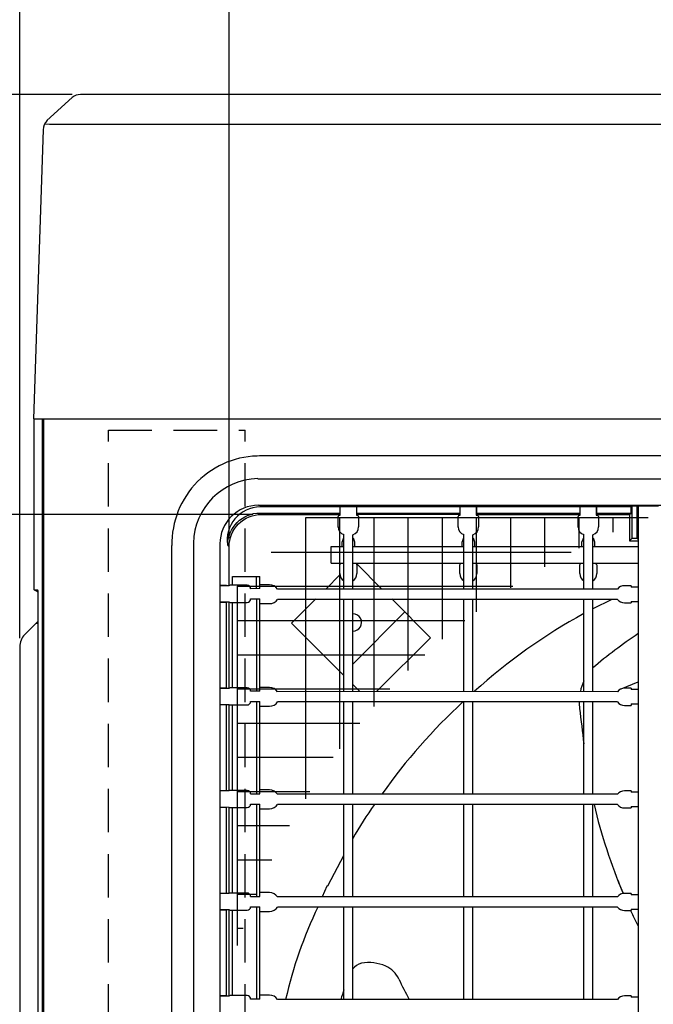
# Model space of a CAD drawing. Units: inches. Extents: x 935 to 1340, y 68 to 348.
# Drawn here: x 994 to 1012, y 250 to 278 of the extents above; entities that cross this region are included whole.
import ezdxf

# ---------------------------------------------------------------- set-up
doc = ezdxf.new("R2010")
doc.units = ezdxf.units.IN
doc.linetypes.add('HIDDEN', pattern=[9.525, 6.35, -3.175])

msp = doc.modelspace()

# ---------------------------------------------------------------- linework, layer by layer
for p, q in [((993.788, 260.274), (993.788, 300.204)), ((999.918, 263.196), (999.918, 288.465)), ((995.319, 276.173), (966.785, 276.173)), ((1000.613, 263.891), (980.062, 263.891))]:
    msp.add_line(p, q)
at = {"color": 3}
for p, q in [((995.324, 276.088), (994.587, 275.414)), ((1042.73, 276.173), (995.569, 276.173)), ((994.476, 275.143), (994.192, 266.689)), ((995.665, 275.307), (1020.537, 275.307)), ((994.192, 266.689), (1044.107, 266.689)), ((994.212, 261.689), (994.212, 266.689)), ((994.443, 266.689), (994.443, 219.224)), ((994.493, 219.224), (994.493, 266.689)), ((999.875, 262.989), (999.918, 262.946)), ((1004.379, 261.72), (1003.651, 262.448)), ((1003.16, 262.122), (1002.758, 261.72)), ((994.326, 261.62), (994.212, 261.689)), ((994.212, 261.689), (994.321, 261.689)), ((994.332, 222.359), (994.332, 261.254)), ((1002.458, 261.42), (1001.746, 260.709)), ((1005.811, 260.288), (1004.679, 261.42)), ((1011.113, 261.409), (1010.558, 261.135)), ((1005.051, 261.031), (1003.536, 259.516)), ((1003.544, 260.983), (1003.536, 260.983)), ((1001.746, 260.709), (1003.276, 259.178)), ((1004.244, 258.72), (1005.811, 260.288)), ((1003.536, 258.918), (1003.734, 258.72)), ((1011.392, 258.794), (1011.884, 258.999)), ((1010.173, 258.217), (1010.173, 258.217)), ((1010.173, 258.217), (1010.173, 258.217)), ((1000.717, 254.07), (1000.717, 254.069)), ((1000.717, 254.069), (1000.717, 254.069)), ((1002.814, 253.049), (1003.276, 253.918)), ((1011.448, 252.813), (1011.292, 253.193)), ((1002.78, 253.023), (1002.644, 252.71)), ((1002.78, 253.023), (1002.814, 253.049))]:
    msp.add_line(p, q, dxfattribs=at)
at = {"color": 7, "linetype": 'HIDDEN', "ltscale": 0.2}
for p, q in [((996.388, 266.356), (1000.388, 266.356)), ((996.388, 220.306), (996.388, 266.356)), ((1000.388, 220.306), (1000.388, 266.356))]:
    msp.add_line(p, q, dxfattribs=at)
at = {"color": 7}
for p, q in [((1037.544, 265.602), (1000.811, 265.603)), ((1000.755, 264.939), (1037.656, 264.939)), ((1011.679, 264.113), (1000.82, 264.114)), ((1003.156, 264.114), (1003.156, 263.933)), ((1003.171, 263.871), (1003.171, 264.114)), ((1003.641, 264.113), (1003.641, 263.871)), ((1003.656, 263.933), (1003.656, 264.113)), ((1006.667, 264.113), (1006.667, 263.933)), ((1006.682, 263.871), (1006.682, 264.113)), ((1007.152, 264.113), (1007.152, 263.871)), ((1007.167, 263.933), (1007.167, 264.113)), ((1010.178, 264.113), (1010.178, 263.933)), ((1010.193, 263.871), (1010.193, 264.113)), ((1010.663, 264.113), (1010.663, 263.871)), ((1010.678, 263.933), (1010.678, 264.113)), ((1011.679, 264.113), (1011.702, 264.136)), ((1011.679, 263.932), (1011.679, 264.113)), ((1011.702, 264.136), (1011.702, 263.191)), ((1011.862, 264.136), (1011.702, 264.136)), ((1011.862, 263.191), (1011.862, 264.136)), ((1011.871, 264.118), (1011.862, 264.136)), ((1011.871, 264.118), (1011.871, 263.387)), ((1011.871, 264.118), (1011.884, 264.118)), ((1012.033, 264.135), (1011.884, 264.132)), ((1011.884, 264.132), (1011.884, 226.021)), ((1012.034, 264.135), (1012.033, 264.135)), ((1012.484, 264.132), (1012.034, 264.135)), ((1000.82, 263.934), (1003.156, 263.933)), ((1000.863, 263.891), (1003.171, 263.891)), ((1003.106, 263.525), (1003.106, 263.828)), ((1003.148, 263.871), (1003.171, 263.871)), ((1006.682, 263.89), (1003.641, 263.89)), ((1003.641, 263.871), (1003.664, 263.871)), ((1003.656, 263.933), (1006.667, 263.932)), ((1003.706, 263.828), (1003.706, 263.529)), ((1006.617, 263.525), (1006.617, 263.828)), ((1006.659, 263.871), (1006.682, 263.871)), ((1007.152, 263.89), (1010.193, 263.889)), ((1007.152, 263.871), (1007.175, 263.871)), ((1007.167, 263.932), (1010.178, 263.932)), ((1007.217, 263.828), (1007.217, 263.529)), ((1010.128, 263.525), (1010.128, 263.828)), ((1010.17, 263.871), (1010.193, 263.871)), ((1010.663, 263.889), (1011.636, 263.889)), ((1010.663, 263.871), (1010.686, 263.871)), ((1010.678, 263.932), (1011.679, 263.932)), ((1010.728, 263.828), (1010.728, 263.529)), ((1011.636, 263.889), (1011.679, 263.932)), ((1011.636, 263.889), (1011.636, 263.125)), ((1003.276, 261.71), (1003.276, 263.301)), ((1003.536, 261.71), (1003.536, 263.301)), ((1006.787, 261.71), (1006.787, 263.301)), ((1007.047, 261.71), (1007.047, 263.301)), ((1010.298, 261.709), (1010.298, 263.301)), ((1010.558, 261.709), (1010.558, 263.301)), ((1011.871, 263.387), (1011.866, 263.382)), ((1011.866, 263.183), (1011.866, 263.382)), ((998.243, 227.157), (998.243, 262.982)), ((998.872, 263.054), (998.872, 227.086)), ((999.65, 263.034), (999.65, 227.105)), ((999.918, 261.81), (999.918, 262.946)), ((1002.9, 262.565), (1002.901, 262.953)), ((1002.901, 262.952), (1003.272, 262.952)), ((1003.264, 263.212), (1003.222, 263.092)), ((1003.222, 262.952), (1003.222, 263.092)), ((1003.222, 263.063), (1003.222, 263.063)), ((1003.276, 263.212), (1003.264, 263.212)), ((1003.549, 263.212), (1003.536, 263.212)), ((1003.536, 262.952), (1006.787, 262.952)), ((1003.549, 263.212), (1003.591, 263.092)), ((1003.591, 263.092), (1003.591, 262.952)), ((1003.591, 263.063), (1003.591, 263.063)), ((1006.775, 263.212), (1006.733, 263.092)), ((1006.733, 262.952), (1006.733, 263.092)), ((1006.733, 263.063), (1006.733, 263.063)), ((1006.787, 263.212), (1006.775, 263.212)), ((1007.06, 263.212), (1007.047, 263.212)), ((1007.047, 262.952), (1010.298, 262.952)), ((1007.06, 263.212), (1007.102, 263.092)), ((1007.102, 263.092), (1007.102, 262.952)), ((1007.102, 263.063), (1007.102, 263.063)), ((1010.286, 263.212), (1010.244, 263.092)), ((1010.244, 262.952), (1010.244, 263.092)), ((1010.244, 263.063), (1010.244, 263.063)), ((1010.298, 263.212), (1010.286, 263.212)), ((1010.571, 263.212), (1010.558, 263.212)), ((1010.558, 262.952), (1011.884, 262.952)), ((1010.571, 263.212), (1010.613, 263.092)), ((1010.613, 263.092), (1010.613, 262.952)), ((1010.613, 263.063), (1010.613, 263.063)), ((1011.636, 263.125), (1011.702, 263.191)), ((1011.636, 263.125), (1011.884, 263.125)), ((1011.862, 263.191), (1011.702, 263.191)), ((1011.862, 263.191), (1011.866, 263.183)), ((1011.866, 263.183), (1011.884, 263.183)), ((1002.902, 262.465), (1002.9, 262.565)), ((1002.902, 262.465), (1003.276, 262.465)), ((1003.156, 262.163), (1003.156, 262.415)), ((1003.156, 262.415), (1003.161, 262.415)), ((1003.161, 262.465), (1003.161, 262.415)), ((1003.536, 262.465), (1006.787, 262.465)), ((1003.651, 262.415), (1003.651, 262.465)), ((1003.656, 262.415), (1003.651, 262.415)), ((1003.656, 262.415), (1003.656, 262.163)), ((1006.667, 262.163), (1006.667, 262.415)), ((1006.667, 262.415), (1006.672, 262.415)), ((1006.672, 262.465), (1006.672, 262.415)), ((1007.047, 262.465), (1010.298, 262.465)), ((1007.162, 262.415), (1007.162, 262.465)), ((1007.167, 262.415), (1007.162, 262.415)), ((1007.167, 262.415), (1007.167, 262.163)), ((1010.178, 262.163), (1010.178, 262.415)), ((1010.178, 262.415), (1010.183, 262.415)), ((1010.183, 262.465), (1010.183, 262.415)), ((1010.558, 262.465), (1011.884, 262.465)), ((1010.673, 262.415), (1010.673, 262.465)), ((1010.673, 262.415), (1010.673, 262.465)), ((1010.673, 262.415), (1010.678, 262.415)), ((1010.678, 262.415), (1010.673, 262.415)), ((1010.678, 262.415), (1010.678, 262.163)), ((1000.017, 262.08), (1000.718, 262.082)), ((1000.017, 261.82), (1000.017, 262.08)), ((1000.717, 262.082), (1000.817, 262.08)), ((1000.717, 261.721), (1000.717, 262.082)), ((1000.817, 261.722), (1000.817, 262.08)), ((999.65, 261.82), (999.837, 261.82)), ((999.912, 261.805), (999.65, 261.806)), ((1000.447, 261.82), (999.947, 261.82)), ((1000.828, 261.83), (1000.817, 261.83)), ((1001.103, 261.834), (1000.828, 261.834)), ((1000.828, 261.834), (1000.828, 261.83)), ((1011.686, 261.809), (1011.484, 261.809)), ((1011.686, 261.809), (1011.686, 261.769)), ((1000.817, 261.722), (1000.547, 261.72)), ((1011.284, 261.709), (1001.333, 261.71)), ((1011.883, 261.769), (1011.686, 261.769)), ((999.65, 261.336), (999.912, 261.335)), ((999.837, 261.32), (999.65, 261.32)), ((999.838, 258.819), (999.838, 261.319)), ((999.918, 258.81), (999.918, 261.331)), ((999.947, 261.32), (1000.447, 261.32)), ((1000.017, 258.82), (1000.017, 261.32)), ((1000.547, 261.42), (1000.817, 261.42)), ((1000.717, 261.42), (1000.717, 258.72)), ((1000.817, 258.72), (1000.817, 261.42)), ((1000.817, 261.289), (1000.828, 261.289)), ((1000.828, 261.289), (1000.828, 261.284)), ((1000.828, 261.284), (1001.103, 261.284)), ((1011.284, 261.409), (1001.333, 261.409)), ((1003.276, 258.71), (1003.276, 261.409)), ((1003.536, 258.71), (1003.536, 261.409)), ((1006.787, 258.71), (1006.787, 261.409)), ((1007.047, 258.71), (1007.047, 261.409)), ((1010.298, 258.709), (1010.298, 261.409)), ((1010.298, 258.709), (1010.298, 261.409)), ((1010.558, 258.709), (1010.558, 261.409)), ((1011.484, 261.309), (1011.686, 261.309)), ((1011.686, 261.349), (1011.883, 261.349)), ((1011.686, 261.349), (1011.686, 261.309)), ((993.936, 260.379), (994.332, 260.77)), ((994.276, 260.715), (994.332, 260.717)), ((993.788, 260.024), (993.788, 224.523)), ((999.65, 258.82), (999.837, 258.82)), ((999.912, 258.805), (999.65, 258.806)), ((1000.447, 258.82), (999.947, 258.82)), ((1000.817, 258.72), (1000.547, 258.72)), ((1000.828, 258.83), (1000.817, 258.83)), ((1001.103, 258.834), (1000.828, 258.834)), ((1000.828, 258.834), (1000.828, 258.83)), ((1011.284, 258.709), (1001.333, 258.71)), ((1011.686, 258.809), (1011.484, 258.809)), ((1011.686, 258.809), (1011.686, 258.769)), ((1011.883, 258.769), (1011.686, 258.769)), ((999.65, 258.336), (999.912, 258.335)), ((999.918, 255.81), (999.918, 258.331)), ((1000.547, 258.42), (1000.817, 258.42)), ((1000.717, 258.42), (1000.717, 255.72)), ((1000.817, 255.72), (1000.817, 258.42)), ((1011.284, 258.409), (1001.333, 258.409)), ((1003.276, 255.71), (1003.276, 258.409)), ((1003.536, 255.71), (1003.536, 258.409)), ((1006.787, 255.71), (1006.787, 258.409)), ((1007.047, 255.71), (1007.047, 258.409)), ((1010.298, 255.71), (1010.298, 258.409)), ((1010.298, 255.71), (1010.298, 258.409)), ((1010.558, 255.71), (1010.558, 258.409)), ((1011.686, 258.349), (1011.883, 258.349)), ((1011.686, 258.349), (1011.686, 258.309)), ((999.837, 258.32), (999.65, 258.32)), ((999.838, 255.819), (999.838, 258.319)), ((999.947, 258.32), (1000.447, 258.32)), ((1000.017, 255.82), (1000.017, 258.32)), ((1000.817, 258.289), (1000.828, 258.289)), ((1000.828, 258.289), (1000.828, 258.284)), ((1000.828, 258.284), (1001.103, 258.284)), ((1011.484, 258.309), (1011.686, 258.309)), ((999.65, 255.82), (999.837, 255.82)), ((999.912, 255.805), (999.65, 255.806)), ((1000.447, 255.82), (999.947, 255.82)), ((1000.828, 255.83), (1000.817, 255.83)), ((1001.103, 255.834), (1000.828, 255.834)), ((1000.828, 255.834), (1000.828, 255.83)), ((1011.686, 255.809), (1011.484, 255.809)), ((1011.686, 255.809), (1011.686, 255.769)), ((1011.883, 255.769), (1011.686, 255.769)), ((1000.547, 255.72), (1000.817, 255.72)), ((1011.284, 255.71), (1001.333, 255.71)), ((999.65, 255.336), (999.912, 255.335)), ((999.837, 255.32), (999.65, 255.32)), ((999.838, 252.819), (999.838, 255.319)), ((999.918, 252.81), (999.918, 255.331)), ((999.947, 255.32), (1000.447, 255.32)), ((1000.017, 252.82), (1000.017, 255.32)), ((1000.547, 255.42), (1000.817, 255.42)), ((1000.717, 255.42), (1000.717, 252.72)), ((1000.817, 252.72), (1000.817, 255.42)), ((1000.817, 255.289), (1000.828, 255.289)), ((1000.828, 255.289), (1000.828, 255.284)), ((1000.828, 255.284), (1001.103, 255.284)), ((1011.284, 255.409), (1001.333, 255.409)), ((1003.276, 252.71), (1003.276, 255.409)), ((1003.536, 252.71), (1003.536, 255.409)), ((1006.787, 252.71), (1006.787, 255.409)), ((1007.047, 252.71), (1007.047, 255.409)), ((1010.298, 252.71), (1010.298, 255.409)), ((1010.558, 252.71), (1010.558, 255.409)), ((1011.484, 255.309), (1011.686, 255.309)), ((1011.686, 255.349), (1011.883, 255.349)), ((1011.686, 255.349), (1011.686, 255.309)), ((999.65, 252.82), (999.837, 252.82)), ((999.912, 252.805), (999.65, 252.806)), ((1000.447, 252.82), (999.947, 252.82)), ((1000.547, 252.72), (1000.817, 252.72)), ((1000.828, 252.83), (1000.817, 252.83)), ((1001.103, 252.834), (1000.828, 252.834)), ((1000.828, 252.834), (1000.828, 252.83)), ((1011.284, 252.71), (1001.333, 252.71)), ((1011.686, 252.809), (1011.484, 252.809)), ((1011.686, 252.809), (1011.686, 252.769)), ((1011.883, 252.769), (1011.686, 252.769)), ((999.65, 252.336), (999.912, 252.335)), ((999.837, 252.32), (999.65, 252.32)), ((999.838, 249.819), (999.838, 252.319)), ((999.918, 249.81), (999.918, 252.331)), ((999.947, 252.32), (1000.447, 252.32)), ((1000.017, 249.82), (1000.017, 252.32)), ((1000.547, 252.42), (1000.817, 252.42)), ((1000.717, 252.42), (1000.717, 249.72)), ((1000.817, 249.72), (1000.817, 252.42)), ((1000.817, 252.289), (1000.828, 252.289)), ((1000.828, 252.289), (1000.828, 252.284)), ((1000.828, 252.284), (1001.103, 252.284)), ((1011.284, 252.409), (1001.333, 252.409)), ((1003.276, 249.71), (1003.276, 252.409)), ((1003.536, 249.71), (1003.536, 252.409)), ((1006.787, 249.71), (1006.787, 252.409)), ((1007.047, 249.71), (1007.047, 252.409)), ((1010.298, 249.709), (1010.298, 252.409)), ((1010.558, 249.709), (1010.558, 252.409)), ((1011.484, 252.309), (1011.686, 252.309)), ((1011.686, 252.349), (1011.883, 252.349)), ((1011.686, 252.349), (1011.686, 252.309)), ((999.65, 249.82), (999.837, 249.82)), ((999.912, 249.805), (999.65, 249.806)), ((1000.447, 249.82), (999.947, 249.82)), ((1000.817, 249.72), (1000.547, 249.72)), ((1000.828, 249.83), (1000.817, 249.83)), ((1001.103, 249.834), (1000.828, 249.834)), ((1000.828, 249.834), (1000.828, 249.83)), ((1011.284, 249.709), (1001.333, 249.71)), ((1011.686, 249.809), (1011.484, 249.809)), ((1011.686, 249.809), (1011.686, 249.769)), ((1011.883, 249.769), (1011.686, 249.769))]:
    msp.add_line(p, q, dxfattribs=at)
at = {"color": 1}
for p, q in [((1002.15, 263.791), (1002.15, 255.577)), ((1012.18, 263.791), (1002.15, 263.791)), ((1003.15, 263.791), (1003.15, 257.042)), ((1004.15, 263.791), (1004.15, 258.271)), ((1005.15, 263.791), (1005.15, 259.326)), ((1006.15, 263.791), (1006.15, 260.242)), ((1007.15, 263.791), (1007.15, 261.044)), ((1008.15, 263.791), (1008.15, 261.747)), ((1009.15, 263.791), (1009.15, 262.365)), ((1010.15, 263.791), (1010.15, 262.905)), ((1011.15, 263.791), (1011.15, 263.375)), ((1001.15, 262.791), (1009.928, 262.791)), ((1000.15, 261.791), (1008.217, 261.791)), ((1000.15, 261.791), (1000.15, 251.283)), ((1000.15, 260.791), (1006.82, 260.791)), ((1000.15, 259.791), (1005.64, 259.791)), ((1000.15, 258.791), (1004.624, 258.791)), ((1000.15, 257.791), (1003.74, 257.791)), ((1000.15, 256.791), (1002.965, 256.791)), ((1000.15, 255.791), (1002.284, 255.791)), ((1000.15, 254.791), (1001.687, 254.791)), ((1000.15, 253.791), (1001.166, 253.791)), ((1000.15, 252.791), (1000.713, 252.791)), ((1000.15, 251.791), (1000.324, 251.791))]:
    msp.add_line(p, q, dxfattribs=at)
at = {"color": 3}
for centre, radius, start, end in [((995.558, 275.812), 0.362, 88.2939, 130.2733), ((994.867, 275.141), 0.391, 135.7037, 179.7199), ((995.406, 328.002), 52.696, 269.0324, 270.2812), ((994.287, 261.678), 0.0357, 8.4714, 18.644), ((993.658, 261.606), 0.668, 1.1263, 6.5789), ((984.249, 261.296), 10.083, 359.7628, 1.8388), ((1003.544, 260.733), 0.25, 268.2224, 90), ((1018.396, 246.187), 16.874, 118.6794, 132.0299), ((1019.407, 249.01), 13.649, 123.4516, 130.417), ((1011.304, 258.527), 1.122, 153.7254, 170.6333), ((1018.079, 246.076), 16.739, 132.5401, 144.8192), ((1011.063, 258.357), 0.901, 176.6638, 188.9383), ((16820.033, 2172.249), 15925.3, 186.9029601, 186.9067038), ((1012.761, 249.195), 10.6, 144.105, 150.4988), ((1026.498, 259.176), 16.342, 193.3263, 202.9176), ((1014.168, 246.824), 12.924, 154.3933, 167.0979), ((1022.96, 257.445), 12.406, 204.452, 206.7682), ((1003.937, 250.261), 0.524, 106.5398, 139.9935), ((1004.012, 249.534), 1.25, 66.8334, 100.3675), ((1004.188, 249.99), 0.761, 24.2466, 65.452), ((1127.051, 312.061), 136.892, 206.81723, 207.09585), ((1016.901, 245.688), 14.289, 162.4654, 163.6542)]:
    msp.add_arc(centre, radius, start, end, dxfattribs=at)
at = {"color": 7}
for centre, radius, start, end in [((1000.811, 263.034), 2.569, 88.7493, 181.1641), ((1000.798, 263.013), 1.927, 91.2727, 178.7774), ((1000.772, 263.038), 1.122, 89.9011, 180.1761), ((1000.829, 263.147), 0.967, 90.5161, 189.4038), ((1003.157, 263.821), 0.0509, 99.2731, 172.208), ((1003.656, 263.821), 0.0509, 7.7922, 80.7271), ((1006.668, 263.821), 0.0509, 99.2731, 172.208), ((1007.167, 263.821), 0.0509, 7.7922, 80.7271), ((1010.179, 263.821), 0.0509, 99.2731, 172.208), ((1010.678, 263.821), 0.0509, 7.7922, 80.7271), ((1003.339, 263.525), 0.232, 179.8262, 254.4191), ((1003.473, 263.525), 0.233, 285.6262, 2.4385), ((1006.85, 263.525), 0.232, 179.8262, 254.4191), ((1006.984, 263.525), 0.233, 285.6262, 2.4385), ((1010.361, 263.525), 0.232, 179.8262, 254.4191), ((1010.495, 263.525), 0.233, 285.6262, 2.4385), ((1003.404, 262.163), 0.248, 180, 238.9411), ((1003.408, 262.163), 0.248, 301.0817, 0), ((1006.915, 262.163), 0.248, 180, 238.9411), ((1006.919, 262.163), 0.248, 301.0817, 0), ((1010.426, 262.163), 0.248, 180, 238.9411), ((1010.43, 262.163), 0.248, 301.0817, 0), ((999.954, 261.755), 0.0655, 96.1633, 130.0448), ((1000.447, 261.72), 0.1, 359.9669, 89.9669), ((1001.103, 261.559), 0.275, 33.0873, 90.0245), ((1011.484, 261.559), 0.25, 89.9995, 143.0927), ((999.731, 261.338), 0.108, 350.2085, 358.7126), ((999.951, 261.38), 0.0595, 228.0879, 265.409), ((1000.447, 261.42), 0.1, 269.9669, 359.9669), ((1001.103, 261.559), 0.275, 269.9995, 326.944), ((1011.484, 261.559), 0.25, 216.8692, 269.9995), ((994.288, 260.024), 0.5, 134.6646, 180), ((999.954, 258.755), 0.0655, 96.1633, 130.0448), ((1000.447, 258.72), 0.1, 359.9669, 89.9669), ((1001.103, 258.559), 0.275, 33.0873, 90.0245), ((1011.484, 258.559), 0.25, 89.9995, 143.0927), ((999.731, 258.338), 0.108, 350.2085, 358.7126), ((999.951, 258.38), 0.0595, 228.0879, 265.409), ((1000.447, 258.42), 0.1, 269.9669, 359.9669), ((1001.103, 258.559), 0.275, 269.9995, 326.944), ((1011.484, 258.559), 0.25, 216.8692, 269.9995), ((999.954, 255.755), 0.0655, 96.1633, 130.0448), ((1000.447, 255.72), 0.1, 359.9669, 89.9669), ((1001.103, 255.559), 0.275, 33.0873, 90.0245), ((1011.484, 255.559), 0.25, 89.9995, 143.0927), ((999.731, 255.338), 0.108, 350.2085, 358.7126), ((999.951, 255.38), 0.0595, 228.0879, 265.409), ((1000.447, 255.42), 0.1, 269.9669, 359.9669), ((1001.103, 255.559), 0.275, 269.9995, 326.944), ((1011.484, 255.559), 0.25, 216.8692, 269.9995), ((999.954, 252.755), 0.0655, 96.1633, 130.0448), ((1000.447, 252.72), 0.1, 359.9669, 89.9669), ((1001.103, 252.559), 0.275, 33.0873, 90.0245), ((1011.484, 252.559), 0.25, 89.9995, 143.0927), ((999.731, 252.338), 0.108, 350.2085, 358.7126), ((999.951, 252.38), 0.0595, 228.0879, 265.409), ((1000.447, 252.42), 0.1, 269.9669, 359.9669), ((1001.103, 252.559), 0.275, 269.9995, 326.944), ((1011.484, 252.559), 0.25, 216.8692, 269.9995), ((999.954, 249.755), 0.0655, 96.1633, 130.0448), ((1000.447, 249.72), 0.1, 359.9669, 89.9669), ((1001.103, 249.559), 0.275, 33.0873, 90.0245), ((1011.484, 249.559), 0.25, 89.9995, 143.0927)]:
    msp.add_arc(centre, radius, start, end, dxfattribs=at)
at = {"color": 7, "extrusion": (0, 0, -1)}
for centre, major_axis, ratio, start_param, end_param in [((1000.82, 262.989), (-0.668, 0.669), 0.999695, 5.49774, 7.06863), ((1000.863, 262.946), (-0.668, 0.669), 0.999695, 5.49774, 7.06863), ((1003.171, 263.933), (-0.015, 0), 0.097898, 4.712389, 6.283185), ((1003.641, 263.933), (-0.015, 0), 0.087274, 3.141593, 4.712389), ((1006.682, 263.933), (-0.015, 0), 0.097898, 4.712389, 6.283185), ((1007.152, 263.933), (-0.015, 0), 0.087274, 3.141593, 4.712389), ((1010.193, 263.933), (-0.015, 0), 0.097898, 4.712389, 6.283185), ((1010.663, 263.933), (-0.015, 0), 0.087274, 3.141593, 4.712389)]:
    msp.add_ellipse(centre, major_axis=major_axis, ratio=ratio, start_param=start_param, end_param=end_param, dxfattribs=at)
at = {"color": 7}
for centre in [(999.837, 261.57), (999.837, 258.57), (999.837, 255.57), (999.837, 252.57), (999.837, 249.57)]:
    msp.add_ellipse(centre, major_axis=(0, -0.25), ratio=0.017455, start_param=2.803798, end_param=3.141593, dxfattribs=at)
msp.add_open_spline([(1000.774, 264.16), (1003.844, 264.161), (1006.915, 264.162), (1013.059, 264.165), (1016.132, 264.166), (1019.206, 264.168)], degree=3, knots=[0, 0, 0, 0, 0.5, 0.5, 1, 1, 1, 1], dxfattribs=at)
msp.add_open_spline([(1010.673, 262.415), (1010.676, 262.415), (1010.678, 262.415), (1010.678, 262.415)], degree=3, dxfattribs=at)
at = {"color": 3}
msp.add_open_spline([(1011.292, 253.192), (1011.318, 253.126), (1011.368, 252.998), (1011.421, 252.873), (1011.446, 252.812)], degree=3, knots=[0, 0, 0, 0, 0.522774, 1, 1, 1, 1], dxfattribs=at)

doc.saveas('drawing.dxf')
